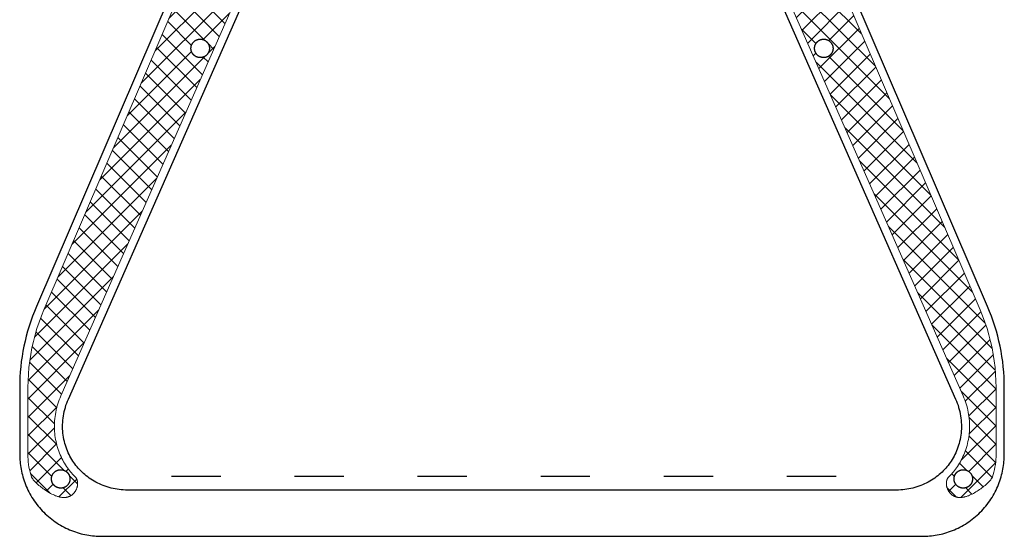
# Model space of a CAD drawing. Units: millimetres. Extents: x 0 to 53080, y 0 to 1470.
# Drawn here: x 17377 to 17617, y 340 to 466 of the extents above; entities that cross this region are included whole.
import ezdxf

# ---------------------------------------------------------------- set-up
doc = ezdxf.new("R2010")
doc.units = ezdxf.units.MM
doc.linetypes.add('Trennlage', pattern=[30, 12, -18])
doc.layers.add('01_PREFA-Dachprodukt', color=7, linetype='Continuous', lineweight=25, true_color=0xe1000f)
doc.layers.add('06_Dichtung', color=7, linetype='Continuous', lineweight=15, true_color=0x8296a0)

msp = doc.modelspace()

# ---------------------------------------------------------------- hatches: boundary and pattern name
at = {"layer": '06_Dichtung'}
h = msp.add_hatch(dxfattribs=at)
h.set_pattern_fill('ANSI37', color=256, style=0)
h.set_pattern_definition([(45, (-12414.9644, -697.4023), (-2.24506403, 2.24506403), []), (135, (-12414.9644, -697.4023), (-2.24506403, -2.24506403), [])])
h.paths.add_polyline_path([(17534.061, 574.676), (17533.71, 575.458), (17533.332, 576.226), (17532.927, 576.982), (17532.498, 577.723), (17532.043, 578.449), (17531.563, 579.159), (17531.06, 579.852), (17530.533, 580.527), (17529.983, 581.184), (17529.411, 581.822), (17528.817, 582.44), (17528.203, 583.037), (17527.568, 583.612), (17526.914, 584.166), (17526.242, 584.697), (17525.552, 585.204), (17524.844, 585.688), (17524.121, 586.147), (17523.382, 586.581), (17522.629, 586.989), (17521.863, 587.372), (17521.083, 587.728), (17520.292, 588.057), (17519.49, 588.358), (17518.679, 588.632), (17517.858, 588.878), (17517.029, 589.096), (17516.194, 589.285), (17515.352, 589.446), (17514.506, 589.578), (17513.655, 589.68), (17512.802, 589.753), (17511.946, 589.797), (17511.089, 589.812), (17483.089, 589.812), (17482.233, 589.797), (17481.377, 589.753), (17480.524, 589.68), (17479.673, 589.578), (17478.827, 589.446), (17477.985, 589.285), (17477.149, 589.096), (17476.321, 588.878), (17475.5, 588.632), (17474.689, 588.358), (17473.887, 588.057), (17473.096, 587.728), (17472.316, 587.372), (17471.55, 586.989), (17470.797, 586.581), (17470.058, 586.147), (17469.335, 585.688), (17468.627, 585.204), (17467.937, 584.697), (17467.265, 584.166), (17466.611, 583.612), (17465.976, 583.037), (17465.362, 582.44), (17464.768, 581.822), (17464.196, 581.184), (17463.646, 580.527), (17463.119, 579.852), (17462.616, 579.159), (17462.136, 578.449), (17461.681, 577.723), (17461.251, 576.982), (17460.847, 576.226), (17460.469, 575.458), (17460.118, 574.676), (17382.984, 395.046), (17382.369, 393.545), (17381.805, 392.024), (17381.293, 390.484), (17380.834, 388.928), (17380.427, 387.358), (17380.073, 385.775), (17379.773, 384.18), (17379.527, 382.577), (17379.336, 380.966), (17379.199, 379.349), (17379.117, 377.729), (17379.089, 376.107), (17379.089, 359.812), (17379.1, 359.189), (17379.133, 358.567), (17379.186, 357.946), (17379.262, 357.327), (17379.358, 356.712), (17379.476, 356.1), (17379.615, 355.492), (17379.775, 354.89), (17379.956, 354.294), (17379.974, 354.257), (17379.993, 354.219), (17380.014, 354.18), (17380.036, 354.141), (17380.083, 354.06), (17380.135, 353.978), (17380.193, 353.893), (17380.255, 353.806), (17380.321, 353.717), (17380.392, 353.626), (17380.468, 353.533), (17380.547, 353.439), (17380.719, 353.246), (17380.906, 353.049), (17381.108, 352.847), (17381.323, 352.642), (17381.551, 352.435), (17381.791, 352.227), (17382.042, 352.018), (17382.302, 351.81), (17382.572, 351.604), (17382.849, 351.401), (17383.134, 351.201), (17383.425, 351.005), (17383.721, 350.816), (17384.324, 350.456), (17384.63, 350.289), (17384.937, 350.13), (17385.244, 349.982), (17385.551, 349.846), (17385.856, 349.721), (17386.008, 349.664), (17386.159, 349.61), (17386.309, 349.559), (17386.459, 349.513), (17386.607, 349.47), (17386.754, 349.43), (17386.9, 349.395), (17387.044, 349.364), (17387.187, 349.337), (17387.328, 349.315), (17387.467, 349.297), (17387.604, 349.284), (17387.74, 349.275), (17387.807, 349.273), (17387.873, 349.272), (17387.939, 349.272), (17388.004, 349.273), (17388.068, 349.275), (17388.132, 349.279), (17388.196, 349.284), (17388.259, 349.29), (17388.321, 349.297), (17388.383, 349.305), (17388.444, 349.314), (17388.504, 349.325), (17388.564, 349.336), (17388.624, 349.349), (17388.682, 349.363), (17388.741, 349.378), (17388.798, 349.393), (17388.855, 349.41), (17388.911, 349.428), (17388.967, 349.447), (17389.022, 349.467), (17389.077, 349.487), (17389.13, 349.509), (17389.184, 349.532), (17389.236, 349.555), (17389.288, 349.58), (17389.34, 349.605), (17389.39, 349.631), (17389.44, 349.658), (17389.49, 349.686), (17389.539, 349.715), (17389.587, 349.744), (17389.634, 349.775), (17389.681, 349.806), (17389.728, 349.838), (17389.773, 349.87), (17389.862, 349.938), (17389.949, 350.008), (17390.033, 350.081), (17390.114, 350.156), (17390.192, 350.234), (17390.268, 350.314), (17390.341, 350.397), (17390.411, 350.482), (17390.479, 350.568), (17390.543, 350.657), (17390.605, 350.747), (17390.664, 350.839), (17390.72, 350.932), (17390.773, 351.027), (17390.823, 351.123), (17390.871, 351.221), (17390.915, 351.319), (17390.956, 351.418), (17390.995, 351.518), (17391.03, 351.619), (17391.062, 351.72), (17391.091, 351.822), (17391.117, 351.924), (17391.14, 352.026), (17391.16, 352.128), (17391.177, 352.231), (17391.191, 352.333), (17391.201, 352.435), (17391.208, 352.536), (17391.212, 352.637), (17391.212, 352.737), (17391.21, 352.837), (17391.204, 352.936), (17391.195, 353.033), (17391.189, 353.082), (17391.182, 353.13), (17391.174, 353.178), (17391.166, 353.225), (17391.157, 353.272), (17391.147, 353.319), (17391.136, 353.366), (17391.124, 353.412), (17391.111, 353.458), (17391.098, 353.503), (17391.083, 353.548), (17391.068, 353.592), (17391.052, 353.636), (17391.035, 353.68), (17391.017, 353.723), (17390.998, 353.765), (17390.978, 353.807), (17390.958, 353.849), (17390.937, 353.89), (17390.914, 353.93), (17390.891, 353.97), (17390.867, 354.009), (17390.842, 354.048), (17390.816, 354.086), (17390.794, 354.116), (17389.979, 354.965), (17389.208, 355.886), (17388.484, 356.886), (17387.788, 358.014), (17387.262, 359.039), (17386.878, 359.897), (17386.535, 360.793), (17386.239, 361.717), (17385.992, 362.669), (17385.795, 363.648), (17385.653, 364.652), (17385.568, 365.668), (17385.541, 366.698), (17385.573, 367.734), (17385.666, 368.773), (17385.819, 369.81), (17386.031, 370.839), (17386.302, 371.855), (17386.629, 372.853), (17386.98, 373.75), (17448.444, 513.289), (17453.646, 524.654), (17458.778, 534.977), (17461.302, 539.717), (17463.79, 544.159), (17466.236, 548.291), (17468.455, 551.825), (17470.608, 555.045), (17472.715, 557.986), (17474.434, 560.221), (17475.449, 561.466), (17476.431, 562.615), (17477.443, 563.738), (17478.4, 564.744), (17479.388, 565.718), (17480.478, 566.722), (17481.541, 567.612), (17482.685, 568.47), (17483.623, 569.092), (17484.519, 569.616), (17485.412, 570.064), (17486.457, 570.499), (17487.648, 570.85), (17488.737, 571.026), (17489.403, 571.057), (17505.129, 571.057), (17506.159, 570.921), (17507.124, 570.688), (17508.069, 570.363), (17509.129, 569.899), (17510.139, 569.342), (17510.967, 568.826), (17511.803, 568.245), (17512.807, 567.476), (17513.902, 566.546), (17515.011, 565.516), (17516.154, 564.367), (17517.171, 563.266), (17517.907, 562.434), (17518.675, 561.535), (17519.425, 560.622), (17520.971, 558.646), (17522.544, 556.508), (17524.629, 553.49), (17526.757, 550.206), (17528.924, 546.663), (17531.127, 542.868), (17533.965, 537.706), (17536.845, 532.167), (17539.76, 526.269), (17545.735, 513.289), (17607.312, 373.493), (17607.72, 372.357), (17608.02, 371.349), (17608.262, 370.325), (17608.444, 369.293), (17608.567, 368.253), (17608.629, 367.216), (17608.632, 366.181), (17608.576, 365.158), (17608.462, 364.148), (17608.293, 363.159), (17608.07, 362.19), (17607.798, 361.252), (17607.477, 360.34), (17607.114, 359.465), (17606.612, 358.418), (17605.929, 357.243), (17605.213, 356.205), (17604.464, 355.266), (17603.315, 354.014), (17603.312, 354.009), (17603.288, 353.97), (17603.265, 353.93), (17603.242, 353.89), (17603.221, 353.849), (17603.2, 353.807), (17603.181, 353.765), (17603.162, 353.723), (17603.144, 353.68), (17603.127, 353.636), (17603.111, 353.592), (17603.096, 353.548), (17603.081, 353.503), (17603.068, 353.458), (17603.055, 353.412), (17603.043, 353.366), (17603.032, 353.319), (17603.022, 353.273), (17603.013, 353.225), (17603.005, 353.178), (17602.997, 353.13), (17602.99, 353.082), (17602.984, 353.033), (17602.975, 352.936), (17602.969, 352.837), (17602.966, 352.737), (17602.967, 352.637), (17602.971, 352.536), (17602.978, 352.435), (17602.988, 352.333), (17603.002, 352.231), (17603.019, 352.128), (17603.038, 352.026), (17603.061, 351.924), (17603.088, 351.822), (17603.117, 351.72), (17603.149, 351.619), (17603.184, 351.518), (17603.223, 351.418), (17603.264, 351.319), (17603.308, 351.221), (17603.356, 351.123), (17603.406, 351.027), (17603.459, 350.932), (17603.515, 350.839), (17603.574, 350.747), (17603.636, 350.657), (17603.7, 350.568), (17603.768, 350.482), (17603.838, 350.397), (17603.911, 350.314), (17603.987, 350.234), (17604.065, 350.156), (17604.146, 350.081), (17604.23, 350.008), (17604.317, 349.938), (17604.406, 349.87), (17604.451, 349.838), (17604.498, 349.806), (17604.544, 349.775), (17604.592, 349.744), (17604.64, 349.715), (17604.689, 349.686), (17604.738, 349.658), (17604.789, 349.631), (17604.839, 349.605), (17604.891, 349.58), (17604.943, 349.555), (17604.995, 349.532), (17605.048, 349.509), (17605.102, 349.487), (17605.157, 349.467), (17605.212, 349.447), (17605.268, 349.428), (17605.324, 349.41), (17605.381, 349.393), (17605.438, 349.378), (17605.497, 349.363), (17605.555, 349.349), (17605.615, 349.336), (17605.675, 349.325), (17605.735, 349.314), (17605.796, 349.305), (17605.858, 349.297), (17605.92, 349.29), (17605.983, 349.284), (17606.047, 349.279), (17606.111, 349.275), (17606.175, 349.273), (17606.24, 349.272), (17606.306, 349.272), (17606.372, 349.273), (17606.439, 349.275), (17606.575, 349.284), (17606.712, 349.297), (17606.851, 349.315), (17606.992, 349.337), (17607.135, 349.364), (17607.279, 349.395), (17607.425, 349.43), (17607.572, 349.47), (17607.72, 349.513), (17607.869, 349.559), (17608.02, 349.61), (17608.171, 349.664), (17608.323, 349.721), (17608.628, 349.846), (17608.935, 349.982), (17609.242, 350.13), (17609.549, 350.289), (17609.855, 350.456), (17610.158, 350.632), (17610.458, 350.816), (17610.754, 351.005), (17611.045, 351.201), (17611.329, 351.401), (17611.607, 351.604), (17611.877, 351.81), (17612.137, 352.018), (17612.388, 352.227), (17612.628, 352.435), (17612.856, 352.642), (17613.071, 352.847), (17613.273, 353.049), (17613.46, 353.246), (17613.632, 353.439), (17613.711, 353.533), (17613.787, 353.626), (17613.858, 353.717), (17613.924, 353.806), (17613.986, 353.893), (17614.043, 353.978), (17614.096, 354.06), (17614.143, 354.141), (17614.165, 354.18), (17614.186, 354.219), (17614.205, 354.257), (17614.223, 354.294), (17614.403, 354.89), (17614.563, 355.492), (17614.703, 356.1), (17614.82, 356.712), (17614.917, 357.327), (17614.992, 357.946), (17615.046, 358.567), (17615.079, 359.189), (17615.089, 359.812), (17615.089, 376.107), (17615.062, 377.729), (17614.98, 379.349), (17614.843, 380.966), (17614.651, 382.577), (17614.406, 384.18), (17614.106, 385.775), (17613.752, 387.358), (17613.345, 388.928), (17612.886, 390.484), (17612.374, 392.024), (17611.81, 393.545), (17611.195, 395.046)])
h.paths.add_polyline_path([(17575.076, 459.978), (17575.376, 459.057), (17575.28, 458.114), (17574.815, 457.294), (17574.051, 456.721), (17573.117, 456.513), (17572.18, 456.698), (17571.403, 457.25), (17570.916, 458.061), (17570.798, 459.003), (17571.075, 459.928), (17571.708, 460.649), (17572.575, 461.056), (17573.55, 461.067), (17574.423, 460.683)], flags=16)
h.paths.add_polyline_path([(17532.117, 554.513), (17531.18, 554.698), (17530.403, 555.25), (17529.916, 556.061), (17529.798, 557.003), (17530.075, 557.928), (17530.708, 558.649), (17531.575, 559.056), (17532.55, 559.067), (17533.423, 558.683), (17534.076, 557.978), (17534.376, 557.057), (17534.28, 556.114), (17533.815, 555.294), (17533.051, 554.721)], flags=16)
h.paths.add_polyline_path([(17497.55, 575.557), (17496.575, 575.568), (17495.708, 575.975), (17495.075, 576.696), (17494.798, 577.621), (17494.916, 578.563), (17495.403, 579.374), (17496.18, 579.926), (17497.117, 580.111), (17498.051, 579.903), (17498.815, 579.33), (17499.28, 578.51), (17499.376, 577.567), (17499.076, 576.646), (17498.423, 575.941)], flags=16)
h.paths.add_polyline_path([(17463.256, 554.826), (17462.335, 554.526), (17461.392, 554.622), (17460.571, 555.086), (17459.998, 555.851), (17459.791, 556.785), (17459.976, 557.721), (17460.528, 558.499), (17461.339, 558.986), (17462.28, 559.103), (17463.205, 558.827), (17463.926, 558.193), (17464.334, 557.326), (17464.345, 556.351), (17463.961, 555.478)], flags=16)
h.paths.add_polyline_path([(17607.335, 356.099), (17608.256, 355.798), (17608.961, 355.146), (17609.345, 354.273), (17609.334, 353.298), (17608.926, 352.431), (17608.205, 351.798), (17607.28, 351.521), (17606.339, 351.639), (17605.528, 352.126), (17604.976, 352.903), (17604.791, 353.839), (17604.998, 354.773), (17605.571, 355.538), (17606.392, 356.003)], flags=16)
h.paths.add_polyline_path([(17423.076, 459.978), (17423.376, 459.057), (17423.28, 458.114), (17422.815, 457.294), (17422.051, 456.721), (17421.117, 456.513), (17420.18, 456.698), (17419.403, 457.25), (17418.916, 458.061), (17418.798, 459.003), (17419.075, 459.928), (17419.708, 460.649), (17420.575, 461.056), (17421.55, 461.067), (17422.423, 460.683)], flags=16)
h.paths.add_polyline_path([(17389.076, 354.978), (17389.376, 354.057), (17389.28, 353.114), (17388.815, 352.294), (17388.051, 351.721), (17387.117, 351.513), (17386.18, 351.698), (17385.403, 352.25), (17384.916, 353.061), (17384.798, 354.003), (17385.075, 354.928), (17385.708, 355.649), (17386.575, 356.056), (17387.55, 356.067), (17388.423, 355.683)], flags=16)

# ---------------------------------------------------------------- linework, layer by layer
at = {"layer": '01_PREFA-Dachprodukt', "linetype": 'Trennlage'}
msp.add_line((17414.089, 354.456), (17580.089, 354.456), dxfattribs=at)
at = {"layer": '01_PREFA-Dachprodukt'}
for points in [[(17458.28, 575.465), (17381.146, 395.835), (17380.663, 394.671), (17380.209, 393.492), (17379.784, 392.3), (17379.389, 391.096), (17379.024, 389.88), (17378.689, 388.654), (17378.386, 387.42), (17378.114, 386.178), (17377.874, 384.929), (17377.665, 383.675), (17377.489, 382.416), (17377.345, 381.155), (17377.233, 379.893), (17377.153, 378.629), (17377.105, 377.367), (17377.089, 376.107), (17377.089, 359.812), (17377.094, 359.368), (17377.109, 358.92), (17377.135, 358.469), (17377.17, 358.015), (17377.217, 357.558), (17377.274, 357.098), (17377.343, 356.636), (17377.423, 356.173), (17377.515, 355.708), (17377.619, 355.242), (17377.734, 354.776), (17377.861, 354.309), (17378.001, 353.843), (17378.153, 353.377), (17378.317, 352.913), (17378.494, 352.45), (17378.683, 351.99), (17378.884, 351.532), (17379.098, 351.077), (17379.324, 350.626), (17379.562, 350.179), (17379.813, 349.737), (17380.075, 349.3), (17380.35, 348.868), (17380.636, 348.442), (17380.933, 348.023), (17381.242, 347.611), (17381.562, 347.206), (17381.893, 346.809), (17382.235, 346.421), (17382.586, 346.041), (17382.947, 345.67), (17383.318, 345.309), (17383.698, 344.957), (17384.087, 344.616), (17384.483, 344.285), (17384.888, 343.965), (17385.3, 343.656), (17385.72, 343.358), (17386.145, 343.072), (17386.577, 342.798), (17387.014, 342.535), (17387.457, 342.285), (17387.904, 342.046), (17388.355, 341.82), (17388.809, 341.607), (17389.267, 341.405), (17389.728, 341.216), (17390.19, 341.04), (17390.654, 340.876), (17391.12, 340.724), (17391.586, 340.584), (17392.053, 340.457), (17392.519, 340.341), (17392.985, 340.238), (17393.45, 340.146), (17393.914, 340.066), (17394.376, 339.997), (17394.835, 339.94), (17395.292, 339.893), (17395.747, 339.857), (17396.198, 339.832), (17396.646, 339.817), (17397.089, 339.812), (17597.089, 339.812), (17597.533, 339.817), (17597.981, 339.832), (17598.432, 339.857), (17598.887, 339.893), (17599.344, 339.94), (17599.803, 339.997), (17600.265, 340.066), (17600.729, 340.146), (17601.194, 340.238), (17601.66, 340.341), (17602.126, 340.457), (17602.593, 340.584), (17603.059, 340.724), (17603.524, 340.876), (17603.989, 341.04), (17604.451, 341.216), (17604.912, 341.405), (17605.37, 341.607), (17605.824, 341.82), (17606.275, 342.046), (17606.722, 342.285), (17607.165, 342.535), (17607.602, 342.798), (17608.034, 343.072), (17608.459, 343.358), (17608.878, 343.656), (17609.291, 343.965), (17609.695, 344.285), (17610.092, 344.616), (17610.481, 344.957), (17610.861, 345.309), (17611.232, 345.67), (17611.593, 346.041), (17611.944, 346.421), (17612.286, 346.809), (17612.617, 347.206), (17612.937, 347.611), (17613.246, 348.023), (17613.543, 348.442), (17613.829, 348.868), (17614.104, 349.3), (17614.366, 349.737), (17614.617, 350.179), (17614.855, 350.626), (17615.081, 351.077), (17615.295, 351.532), (17615.496, 351.99), (17615.685, 352.45), (17615.862, 352.913), (17616.026, 353.377), (17616.178, 353.843), (17616.317, 354.309), (17616.445, 354.776), (17616.56, 355.242), (17616.664, 355.708), (17616.756, 356.173), (17616.836, 356.636), (17616.904, 357.098), (17616.962, 357.558), (17617.009, 358.015), (17617.044, 358.469), (17617.07, 358.92), (17617.085, 359.368), (17617.089, 359.812), (17617.089, 376.107), (17617.074, 377.367), (17617.026, 378.629), (17616.946, 379.893), (17616.834, 381.155), (17616.69, 382.416), (17616.513, 383.675), (17616.305, 384.929), (17616.065, 386.178), (17615.793, 387.42), (17615.489, 388.654), (17615.155, 389.88), (17614.79, 391.096), (17614.395, 392.3), (17613.97, 393.492), (17613.515, 394.671), (17613.033, 395.835), (17535.899, 575.465)], [(17543.905, 512.483), (17605.227, 373.264), (17605.435, 372.772), (17605.627, 372.272), (17605.803, 371.766), (17605.963, 371.255), (17606.107, 370.739), (17606.233, 370.218), (17606.342, 369.695), (17606.434, 369.168), (17606.509, 368.641), (17606.566, 368.113), (17606.605, 367.584), (17606.627, 367.057), (17606.632, 366.532), (17606.62, 366.009), (17606.59, 365.489), (17606.544, 364.974), (17606.481, 364.464), (17606.402, 363.959), (17606.308, 363.461), (17606.198, 362.969), (17606.073, 362.485), (17605.934, 362.01), (17605.781, 361.543), (17605.615, 361.085), (17605.437, 360.636), (17605.246, 360.198), (17605.044, 359.77), (17604.831, 359.353), (17604.607, 358.947), (17604.374, 358.552), (17604.132, 358.168), (17603.882, 357.796), (17603.636, 357.452), (17603.378, 357.111), (17603.107, 356.774), (17602.824, 356.442), (17602.529, 356.114), (17602.222, 355.792), (17601.902, 355.477), (17601.57, 355.168), (17601.227, 354.866), (17600.871, 354.572), (17600.503, 354.287), (17600.125, 354.011), (17599.735, 353.744), (17599.334, 353.487), (17598.923, 353.242), (17598.502, 353.007), (17598.071, 352.784), (17597.63, 352.573), (17597.182, 352.375), (17596.725, 352.19), (17596.26, 352.019), (17595.788, 351.861), (17595.31, 351.718), (17594.826, 351.589), (17594.337, 351.474), (17593.844, 351.375), (17593.347, 351.291), (17592.847, 351.222), (17592.344, 351.168), (17591.84, 351.13), (17591.335, 351.107), (17590.83, 351.099), (17403.349, 351.099), (17402.844, 351.107), (17402.339, 351.13), (17401.835, 351.168), (17401.332, 351.222), (17400.832, 351.291), (17400.335, 351.375), (17399.841, 351.474), (17399.353, 351.589), (17398.869, 351.718), (17398.391, 351.861), (17397.919, 352.019), (17397.454, 352.19), (17396.997, 352.375), (17396.548, 352.573), (17396.108, 352.784), (17395.677, 353.007), (17395.256, 353.242), (17394.845, 353.487), (17394.444, 353.744), (17394.054, 354.011), (17393.675, 354.287), (17393.308, 354.572), (17392.952, 354.866), (17392.609, 355.168), (17392.277, 355.477), (17391.957, 355.792), (17391.65, 356.114), (17391.355, 356.442), (17391.072, 356.774), (17390.801, 357.111), (17390.543, 357.452), (17390.297, 357.796), (17390.047, 358.168), (17389.805, 358.552), (17389.572, 358.947), (17389.348, 359.353), (17389.135, 359.77), (17388.933, 360.198), (17388.742, 360.636), (17388.563, 361.085), (17388.397, 361.543), (17388.245, 362.01), (17388.106, 362.485), (17387.981, 362.969), (17387.871, 363.461), (17387.777, 363.959), (17387.698, 364.464), (17387.635, 364.974), (17387.589, 365.489), (17387.559, 366.009), (17387.547, 366.532), (17387.551, 367.057), (17387.574, 367.584), (17387.613, 368.113), (17387.67, 368.641), (17387.745, 369.168), (17387.837, 369.695), (17387.946, 370.218), (17388.072, 370.739), (17388.216, 371.255), (17388.376, 371.766), (17388.552, 372.272), (17388.744, 372.772), (17388.951, 373.264), (17450.274, 512.483)], [(17418.839, 458.812), (17418.84, 458.862), (17418.842, 458.912), (17418.845, 458.963), (17418.849, 459.014), (17418.854, 459.066), (17418.86, 459.117), (17418.868, 459.169), (17418.877, 459.222), (17418.887, 459.274), (17418.899, 459.326), (17418.912, 459.379), (17418.926, 459.431), (17418.942, 459.484), (17418.959, 459.536), (17418.978, 459.588), (17418.997, 459.64), (17419.019, 459.692), (17419.041, 459.744), (17419.065, 459.795), (17419.091, 459.846), (17419.118, 459.896), (17419.146, 459.946), (17419.175, 459.995), (17419.206, 460.043), (17419.238, 460.091), (17419.272, 460.138), (17419.307, 460.185), (17419.343, 460.23), (17419.38, 460.275), (17419.418, 460.319), (17419.458, 460.361), (17419.498, 460.403), (17419.54, 460.444), (17419.583, 460.483), (17419.627, 460.522), (17419.671, 460.559), (17419.717, 460.595), (17419.763, 460.63), (17419.81, 460.663), (17419.858, 460.695), (17419.907, 460.726), (17419.956, 460.756), (17420.006, 460.784), (17420.056, 460.811), (17420.107, 460.836), (17420.158, 460.86), (17420.209, 460.883), (17420.261, 460.904), (17420.313, 460.924), (17420.366, 460.942), (17420.418, 460.96), (17420.47, 460.975), (17420.523, 460.99), (17420.575, 461.003), (17420.628, 461.014), (17420.68, 461.025), (17420.732, 461.034), (17420.784, 461.041), (17420.836, 461.048), (17420.887, 461.053), (17420.938, 461.057), (17420.989, 461.06), (17421.04, 461.062), (17421.089, 461.062), (17421.139, 461.062), (17421.19, 461.06), (17421.241, 461.057), (17421.292, 461.053), (17421.343, 461.048), (17421.395, 461.041), (17421.447, 461.034), (17421.499, 461.025), (17421.551, 461.014), (17421.604, 461.003), (17421.656, 460.99), (17421.709, 460.975), (17421.761, 460.96), (17421.813, 460.942), (17421.866, 460.924), (17421.918, 460.904), (17421.969, 460.883), (17422.021, 460.86), (17422.072, 460.836), (17422.123, 460.811), (17422.173, 460.784), (17422.223, 460.756), (17422.272, 460.726), (17422.321, 460.695), (17422.369, 460.663), (17422.416, 460.63), (17422.462, 460.595), (17422.508, 460.559), (17422.552, 460.522), (17422.596, 460.483), (17422.639, 460.444), (17422.68, 460.403), (17422.721, 460.361), (17422.761, 460.319), (17422.799, 460.275), (17422.836, 460.23), (17422.872, 460.185), (17422.907, 460.138), (17422.941, 460.091), (17422.973, 460.043), (17423.004, 459.995), (17423.033, 459.946), (17423.061, 459.896), (17423.088, 459.846), (17423.114, 459.795), (17423.138, 459.744), (17423.16, 459.692), (17423.181, 459.64), (17423.201, 459.588), (17423.22, 459.536), (17423.237, 459.484), (17423.253, 459.431), (17423.267, 459.379), (17423.28, 459.326), (17423.292, 459.274), (17423.302, 459.222), (17423.311, 459.169), (17423.319, 459.117), (17423.325, 459.066), (17423.33, 459.014), (17423.334, 458.963), (17423.337, 458.912), (17423.339, 458.862), (17423.339, 458.812)], [(17570.839, 458.812), (17570.84, 458.862), (17570.842, 458.912), (17570.845, 458.963), (17570.849, 459.014), (17570.854, 459.066), (17570.86, 459.117), (17570.868, 459.169), (17570.877, 459.222), (17570.887, 459.274), (17570.899, 459.326), (17570.912, 459.379), (17570.926, 459.431), (17570.942, 459.484), (17570.959, 459.536), (17570.978, 459.588), (17570.997, 459.64), (17571.019, 459.692), (17571.041, 459.744), (17571.065, 459.795), (17571.091, 459.846), (17571.118, 459.896), (17571.146, 459.946), (17571.175, 459.995), (17571.206, 460.043), (17571.238, 460.091), (17571.272, 460.138), (17571.307, 460.185), (17571.343, 460.23), (17571.38, 460.275), (17571.418, 460.319), (17571.458, 460.361), (17571.498, 460.403), (17571.54, 460.444), (17571.583, 460.483), (17571.627, 460.522), (17571.671, 460.559), (17571.717, 460.595), (17571.763, 460.63), (17571.81, 460.663), (17571.858, 460.695), (17571.907, 460.726), (17571.956, 460.756), (17572.006, 460.784), (17572.056, 460.811), (17572.107, 460.836), (17572.158, 460.86), (17572.209, 460.883), (17572.261, 460.904), (17572.313, 460.924), (17572.366, 460.942), (17572.418, 460.96), (17572.47, 460.975), (17572.523, 460.99), (17572.575, 461.003), (17572.628, 461.014), (17572.68, 461.025), (17572.732, 461.034), (17572.784, 461.041), (17572.836, 461.048), (17572.887, 461.053), (17572.938, 461.057), (17572.989, 461.06), (17573.04, 461.062), (17573.089, 461.062), (17573.139, 461.062), (17573.19, 461.06), (17573.241, 461.057), (17573.292, 461.053), (17573.343, 461.048), (17573.395, 461.041), (17573.447, 461.034), (17573.499, 461.025), (17573.551, 461.014), (17573.604, 461.003), (17573.656, 460.99), (17573.709, 460.975), (17573.761, 460.96), (17573.813, 460.942), (17573.866, 460.924), (17573.918, 460.904), (17573.969, 460.883), (17574.021, 460.86), (17574.072, 460.836), (17574.123, 460.811), (17574.173, 460.784), (17574.223, 460.756), (17574.272, 460.726), (17574.321, 460.695), (17574.369, 460.663), (17574.416, 460.63), (17574.462, 460.595), (17574.508, 460.559), (17574.552, 460.522), (17574.596, 460.483), (17574.639, 460.444), (17574.68, 460.403), (17574.721, 460.361), (17574.761, 460.319), (17574.799, 460.275), (17574.836, 460.23), (17574.872, 460.185), (17574.907, 460.138), (17574.941, 460.091), (17574.973, 460.043), (17575.004, 459.995), (17575.033, 459.946), (17575.061, 459.896), (17575.088, 459.846), (17575.114, 459.795), (17575.138, 459.744), (17575.16, 459.692), (17575.181, 459.64), (17575.201, 459.588), (17575.22, 459.536), (17575.237, 459.484), (17575.253, 459.431), (17575.267, 459.379), (17575.28, 459.326), (17575.292, 459.274), (17575.302, 459.222), (17575.311, 459.169), (17575.319, 459.117), (17575.325, 459.066), (17575.33, 459.014), (17575.334, 458.963), (17575.337, 458.912), (17575.339, 458.862), (17575.339, 458.812)], [(17423.339, 458.812), (17423.339, 458.762), (17423.337, 458.712), (17423.334, 458.661), (17423.33, 458.61), (17423.325, 458.558), (17423.319, 458.507), (17423.311, 458.455), (17423.302, 458.403), (17423.292, 458.35), (17423.28, 458.298), (17423.267, 458.245), (17423.253, 458.193), (17423.237, 458.141), (17423.22, 458.088), (17423.201, 458.036), (17423.181, 457.984), (17423.16, 457.932), (17423.138, 457.881), (17423.114, 457.829), (17423.088, 457.779), (17423.061, 457.728), (17423.033, 457.679), (17423.004, 457.629), (17422.973, 457.581), (17422.941, 457.533), (17422.907, 457.486), (17422.872, 457.439), (17422.836, 457.394), (17422.799, 457.349), (17422.761, 457.306), (17422.721, 457.263), (17422.68, 457.221), (17422.639, 457.18), (17422.596, 457.141), (17422.552, 457.103), (17422.508, 457.065), (17422.462, 457.029), (17422.416, 456.995), (17422.369, 456.961), (17422.321, 456.929), (17422.272, 456.898), (17422.223, 456.868), (17422.173, 456.84), (17422.123, 456.813), (17422.072, 456.788), (17422.021, 456.764), (17421.969, 456.741), (17421.918, 456.72), (17421.866, 456.7), (17421.813, 456.682), (17421.761, 456.665), (17421.709, 456.649), (17421.656, 456.635), (17421.604, 456.622), (17421.551, 456.61), (17421.499, 456.6), (17421.447, 456.591), (17421.395, 456.583), (17421.343, 456.576), (17421.292, 456.571), (17421.241, 456.567), (17421.19, 456.564), (17421.139, 456.563), (17421.089, 456.562), (17421.04, 456.563), (17420.989, 456.564), (17420.938, 456.567), (17420.887, 456.571), (17420.836, 456.576), (17420.784, 456.583), (17420.732, 456.591), (17420.68, 456.6), (17420.628, 456.61), (17420.575, 456.622), (17420.523, 456.635), (17420.47, 456.649), (17420.418, 456.665), (17420.366, 456.682), (17420.313, 456.7), (17420.261, 456.72), (17420.209, 456.741), (17420.158, 456.764), (17420.107, 456.788), (17420.056, 456.813), (17420.006, 456.84), (17419.956, 456.868), (17419.907, 456.898), (17419.858, 456.929), (17419.81, 456.961), (17419.763, 456.995), (17419.717, 457.029), (17419.671, 457.065), (17419.627, 457.103), (17419.583, 457.141), (17419.54, 457.18), (17419.498, 457.221), (17419.458, 457.263), (17419.418, 457.306), (17419.38, 457.349), (17419.343, 457.394), (17419.307, 457.439), (17419.272, 457.486), (17419.238, 457.533), (17419.206, 457.581), (17419.175, 457.629), (17419.146, 457.679), (17419.118, 457.728), (17419.091, 457.779), (17419.065, 457.829), (17419.041, 457.881), (17419.019, 457.932), (17418.997, 457.984), (17418.978, 458.036), (17418.959, 458.088), (17418.942, 458.141), (17418.926, 458.193), (17418.912, 458.245), (17418.899, 458.298), (17418.887, 458.35), (17418.877, 458.403), (17418.868, 458.455), (17418.86, 458.507), (17418.854, 458.558), (17418.849, 458.61), (17418.845, 458.661), (17418.842, 458.712), (17418.84, 458.762), (17418.839, 458.812)], [(17575.339, 458.812), (17575.339, 458.762), (17575.337, 458.712), (17575.334, 458.661), (17575.33, 458.61), (17575.325, 458.558), (17575.319, 458.507), (17575.311, 458.455), (17575.302, 458.403), (17575.292, 458.35), (17575.28, 458.298), (17575.267, 458.245), (17575.253, 458.193), (17575.237, 458.141), (17575.22, 458.088), (17575.201, 458.036), (17575.181, 457.984), (17575.16, 457.932), (17575.138, 457.881), (17575.114, 457.829), (17575.088, 457.779), (17575.061, 457.728), (17575.033, 457.679), (17575.004, 457.629), (17574.973, 457.581), (17574.941, 457.533), (17574.907, 457.486), (17574.872, 457.439), (17574.836, 457.394), (17574.799, 457.349), (17574.761, 457.306), (17574.721, 457.263), (17574.68, 457.221), (17574.639, 457.18), (17574.596, 457.141), (17574.552, 457.103), (17574.508, 457.065), (17574.462, 457.029), (17574.416, 456.995), (17574.369, 456.961), (17574.321, 456.929), (17574.272, 456.898), (17574.223, 456.868), (17574.173, 456.84), (17574.123, 456.813), (17574.072, 456.788), (17574.021, 456.764), (17573.969, 456.741), (17573.918, 456.72), (17573.866, 456.7), (17573.813, 456.682), (17573.761, 456.665), (17573.709, 456.649), (17573.656, 456.635), (17573.604, 456.622), (17573.551, 456.61), (17573.499, 456.6), (17573.447, 456.591), (17573.395, 456.583), (17573.343, 456.576), (17573.292, 456.571), (17573.241, 456.567), (17573.19, 456.564), (17573.139, 456.563), (17573.089, 456.562), (17573.04, 456.563), (17572.989, 456.564), (17572.938, 456.567), (17572.887, 456.571), (17572.836, 456.576), (17572.784, 456.583), (17572.732, 456.591), (17572.68, 456.6), (17572.628, 456.61), (17572.575, 456.622), (17572.523, 456.635), (17572.47, 456.649), (17572.418, 456.665), (17572.366, 456.682), (17572.313, 456.7), (17572.261, 456.72), (17572.209, 456.741), (17572.158, 456.764), (17572.107, 456.788), (17572.056, 456.813), (17572.006, 456.84), (17571.956, 456.868), (17571.907, 456.898), (17571.858, 456.929), (17571.81, 456.961), (17571.763, 456.995), (17571.717, 457.029), (17571.671, 457.065), (17571.627, 457.103), (17571.583, 457.141), (17571.54, 457.18), (17571.498, 457.221), (17571.458, 457.263), (17571.418, 457.306), (17571.38, 457.349), (17571.343, 457.394), (17571.307, 457.439), (17571.272, 457.486), (17571.238, 457.533), (17571.206, 457.581), (17571.175, 457.629), (17571.146, 457.679), (17571.118, 457.728), (17571.091, 457.779), (17571.065, 457.829), (17571.041, 457.881), (17571.019, 457.932), (17570.997, 457.984), (17570.978, 458.036), (17570.959, 458.088), (17570.942, 458.141), (17570.926, 458.193), (17570.912, 458.245), (17570.899, 458.298), (17570.887, 458.35), (17570.877, 458.403), (17570.868, 458.455), (17570.86, 458.507), (17570.854, 458.558), (17570.849, 458.61), (17570.845, 458.661), (17570.842, 458.712), (17570.84, 458.762), (17570.839, 458.812)], [(17384.839, 353.812), (17384.84, 353.862), (17384.842, 353.912), (17384.845, 353.963), (17384.849, 354.014), (17384.854, 354.066), (17384.86, 354.117), (17384.868, 354.169), (17384.877, 354.222), (17384.887, 354.274), (17384.899, 354.326), (17384.912, 354.379), (17384.926, 354.431), (17384.942, 354.484), (17384.959, 354.536), (17384.978, 354.588), (17384.997, 354.64), (17385.019, 354.692), (17385.041, 354.744), (17385.065, 354.795), (17385.091, 354.846), (17385.118, 354.896), (17385.146, 354.946), (17385.175, 354.995), (17385.206, 355.043), (17385.238, 355.091), (17385.272, 355.138), (17385.307, 355.185), (17385.343, 355.23), (17385.38, 355.275), (17385.418, 355.319), (17385.458, 355.361), (17385.498, 355.403), (17385.54, 355.444), (17385.583, 355.483), (17385.627, 355.522), (17385.671, 355.559), (17385.717, 355.595), (17385.763, 355.63), (17385.81, 355.663), (17385.858, 355.695), (17385.907, 355.726), (17385.956, 355.756), (17386.006, 355.784), (17386.056, 355.811), (17386.107, 355.836), (17386.158, 355.86), (17386.209, 355.883), (17386.261, 355.904), (17386.313, 355.924), (17386.366, 355.942), (17386.418, 355.96), (17386.47, 355.975), (17386.523, 355.99), (17386.575, 356.003), (17386.628, 356.014), (17386.68, 356.025), (17386.732, 356.034), (17386.784, 356.041), (17386.836, 356.048), (17386.887, 356.053), (17386.938, 356.057), (17386.989, 356.06), (17387.04, 356.062), (17387.089, 356.062), (17387.139, 356.062), (17387.19, 356.06), (17387.241, 356.057), (17387.292, 356.053), (17387.343, 356.048), (17387.395, 356.041), (17387.447, 356.034), (17387.499, 356.025), (17387.551, 356.014), (17387.604, 356.003), (17387.656, 355.99), (17387.709, 355.975), (17387.761, 355.96), (17387.813, 355.942), (17387.866, 355.924), (17387.918, 355.904), (17387.969, 355.883), (17388.021, 355.86), (17388.072, 355.836), (17388.123, 355.811), (17388.173, 355.784), (17388.223, 355.756), (17388.272, 355.726), (17388.321, 355.695), (17388.369, 355.663), (17388.416, 355.63), (17388.462, 355.595), (17388.508, 355.559), (17388.552, 355.522), (17388.596, 355.483), (17388.639, 355.444), (17388.68, 355.403), (17388.721, 355.361), (17388.761, 355.319), (17388.799, 355.275), (17388.836, 355.23), (17388.872, 355.185), (17388.907, 355.138), (17388.941, 355.091), (17388.973, 355.043), (17389.004, 354.995), (17389.033, 354.946), (17389.061, 354.896), (17389.088, 354.846), (17389.114, 354.795), (17389.138, 354.744), (17389.16, 354.692), (17389.181, 354.64), (17389.201, 354.588), (17389.22, 354.536), (17389.237, 354.484), (17389.253, 354.431), (17389.267, 354.379), (17389.28, 354.326), (17389.292, 354.274), (17389.302, 354.222), (17389.311, 354.169), (17389.319, 354.117), (17389.325, 354.066), (17389.33, 354.014), (17389.334, 353.963), (17389.337, 353.912), (17389.339, 353.862), (17389.339, 353.812)], [(17604.839, 353.812), (17604.84, 353.862), (17604.842, 353.912), (17604.845, 353.963), (17604.849, 354.014), (17604.854, 354.066), (17604.86, 354.117), (17604.868, 354.169), (17604.877, 354.222), (17604.887, 354.274), (17604.899, 354.326), (17604.912, 354.379), (17604.926, 354.431), (17604.942, 354.484), (17604.959, 354.536), (17604.978, 354.588), (17604.997, 354.64), (17605.019, 354.692), (17605.041, 354.744), (17605.065, 354.795), (17605.091, 354.846), (17605.118, 354.896), (17605.146, 354.946), (17605.175, 354.995), (17605.206, 355.043), (17605.238, 355.091), (17605.272, 355.138), (17605.307, 355.185), (17605.343, 355.23), (17605.38, 355.275), (17605.418, 355.319), (17605.458, 355.361), (17605.498, 355.403), (17605.54, 355.444), (17605.583, 355.483), (17605.627, 355.522), (17605.671, 355.559), (17605.717, 355.595), (17605.763, 355.63), (17605.81, 355.663), (17605.858, 355.695), (17605.907, 355.726), (17605.956, 355.756), (17606.006, 355.784), (17606.056, 355.811), (17606.107, 355.836), (17606.158, 355.86), (17606.209, 355.883), (17606.261, 355.904), (17606.313, 355.924), (17606.366, 355.942), (17606.418, 355.96), (17606.47, 355.975), (17606.523, 355.99), (17606.575, 356.003), (17606.628, 356.014), (17606.68, 356.025), (17606.732, 356.034), (17606.784, 356.041), (17606.836, 356.048), (17606.887, 356.053), (17606.938, 356.057), (17606.989, 356.06), (17607.04, 356.062), (17607.089, 356.062), (17607.139, 356.062), (17607.19, 356.06), (17607.241, 356.057), (17607.292, 356.053), (17607.343, 356.048), (17607.395, 356.041), (17607.447, 356.034), (17607.499, 356.025), (17607.551, 356.014), (17607.604, 356.003), (17607.656, 355.99), (17607.709, 355.975), (17607.761, 355.96), (17607.813, 355.942), (17607.866, 355.924), (17607.918, 355.904), (17607.969, 355.883), (17608.021, 355.86), (17608.072, 355.836), (17608.123, 355.811), (17608.173, 355.784), (17608.223, 355.756), (17608.272, 355.726), (17608.321, 355.695), (17608.369, 355.663), (17608.416, 355.63), (17608.462, 355.595), (17608.508, 355.559), (17608.552, 355.522), (17608.596, 355.483), (17608.639, 355.444), (17608.68, 355.403), (17608.721, 355.361), (17608.761, 355.319), (17608.799, 355.275), (17608.836, 355.23), (17608.872, 355.185), (17608.907, 355.138), (17608.941, 355.091), (17608.973, 355.043), (17609.004, 354.995), (17609.033, 354.946), (17609.061, 354.896), (17609.088, 354.846), (17609.114, 354.795), (17609.138, 354.744), (17609.16, 354.692), (17609.181, 354.64), (17609.201, 354.588), (17609.22, 354.536), (17609.237, 354.484), (17609.253, 354.431), (17609.267, 354.379), (17609.28, 354.326), (17609.292, 354.274), (17609.302, 354.222), (17609.311, 354.169), (17609.319, 354.117), (17609.325, 354.066), (17609.33, 354.014), (17609.334, 353.963), (17609.337, 353.912), (17609.339, 353.862), (17609.339, 353.812)], [(17389.339, 353.812), (17389.339, 353.762), (17389.337, 353.712), (17389.334, 353.661), (17389.33, 353.61), (17389.325, 353.558), (17389.319, 353.507), (17389.311, 353.455), (17389.302, 353.403), (17389.292, 353.35), (17389.28, 353.298), (17389.267, 353.245), (17389.253, 353.193), (17389.237, 353.141), (17389.22, 353.088), (17389.201, 353.036), (17389.181, 352.984), (17389.16, 352.932), (17389.138, 352.881), (17389.114, 352.829), (17389.088, 352.779), (17389.061, 352.728), (17389.033, 352.679), (17389.004, 352.629), (17388.973, 352.581), (17388.941, 352.533), (17388.907, 352.486), (17388.872, 352.439), (17388.836, 352.394), (17388.799, 352.349), (17388.761, 352.306), (17388.721, 352.263), (17388.68, 352.221), (17388.639, 352.18), (17388.596, 352.141), (17388.552, 352.103), (17388.508, 352.065), (17388.462, 352.029), (17388.416, 351.995), (17388.369, 351.961), (17388.321, 351.929), (17388.272, 351.898), (17388.223, 351.868), (17388.173, 351.84), (17388.123, 351.813), (17388.072, 351.788), (17388.021, 351.764), (17387.969, 351.741), (17387.918, 351.72), (17387.866, 351.7), (17387.813, 351.682), (17387.761, 351.665), (17387.709, 351.649), (17387.656, 351.635), (17387.604, 351.622), (17387.551, 351.61), (17387.499, 351.6), (17387.447, 351.591), (17387.395, 351.583), (17387.343, 351.576), (17387.292, 351.571), (17387.241, 351.567), (17387.19, 351.564), (17387.139, 351.563), (17387.089, 351.562), (17387.04, 351.563), (17386.989, 351.564), (17386.938, 351.567), (17386.887, 351.571), (17386.836, 351.576), (17386.784, 351.583), (17386.732, 351.591), (17386.68, 351.6), (17386.628, 351.61), (17386.575, 351.622), (17386.523, 351.635), (17386.47, 351.649), (17386.418, 351.665), (17386.366, 351.682), (17386.313, 351.7), (17386.261, 351.72), (17386.209, 351.741), (17386.158, 351.764), (17386.107, 351.788), (17386.056, 351.813), (17386.006, 351.84), (17385.956, 351.868), (17385.907, 351.898), (17385.858, 351.929), (17385.81, 351.961), (17385.763, 351.995), (17385.717, 352.029), (17385.671, 352.065), (17385.627, 352.103), (17385.583, 352.141), (17385.54, 352.18), (17385.498, 352.221), (17385.458, 352.263), (17385.418, 352.306), (17385.38, 352.349), (17385.343, 352.394), (17385.307, 352.439), (17385.272, 352.486), (17385.238, 352.533), (17385.206, 352.581), (17385.175, 352.629), (17385.146, 352.679), (17385.118, 352.728), (17385.091, 352.779), (17385.065, 352.829), (17385.041, 352.881), (17385.019, 352.932), (17384.997, 352.984), (17384.978, 353.036), (17384.959, 353.088), (17384.942, 353.141), (17384.926, 353.193), (17384.912, 353.245), (17384.899, 353.298), (17384.887, 353.35), (17384.877, 353.403), (17384.868, 353.455), (17384.86, 353.507), (17384.854, 353.558), (17384.849, 353.61), (17384.845, 353.661), (17384.842, 353.712), (17384.84, 353.762), (17384.839, 353.812)], [(17609.339, 353.812), (17609.339, 353.762), (17609.337, 353.712), (17609.334, 353.661), (17609.33, 353.61), (17609.325, 353.558), (17609.319, 353.507), (17609.311, 353.455), (17609.302, 353.403), (17609.292, 353.35), (17609.28, 353.298), (17609.267, 353.245), (17609.253, 353.193), (17609.237, 353.141), (17609.22, 353.088), (17609.201, 353.036), (17609.181, 352.984), (17609.16, 352.932), (17609.138, 352.881), (17609.114, 352.829), (17609.088, 352.779), (17609.061, 352.728), (17609.033, 352.679), (17609.004, 352.629), (17608.973, 352.581), (17608.941, 352.533), (17608.907, 352.486), (17608.872, 352.439), (17608.836, 352.394), (17608.799, 352.349), (17608.761, 352.306), (17608.721, 352.263), (17608.68, 352.221), (17608.639, 352.18), (17608.596, 352.141), (17608.552, 352.103), (17608.508, 352.065), (17608.462, 352.029), (17608.416, 351.995), (17608.369, 351.961), (17608.321, 351.929), (17608.272, 351.898), (17608.223, 351.868), (17608.173, 351.84), (17608.123, 351.813), (17608.072, 351.788), (17608.021, 351.764), (17607.969, 351.741), (17607.918, 351.72), (17607.866, 351.7), (17607.813, 351.682), (17607.761, 351.665), (17607.709, 351.649), (17607.656, 351.635), (17607.604, 351.622), (17607.551, 351.61), (17607.499, 351.6), (17607.447, 351.591), (17607.395, 351.583), (17607.343, 351.576), (17607.292, 351.571), (17607.241, 351.567), (17607.19, 351.564), (17607.139, 351.563), (17607.089, 351.562), (17607.04, 351.563), (17606.989, 351.564), (17606.938, 351.567), (17606.887, 351.571), (17606.836, 351.576), (17606.784, 351.583), (17606.732, 351.591), (17606.68, 351.6), (17606.628, 351.61), (17606.575, 351.622), (17606.523, 351.635), (17606.47, 351.649), (17606.418, 351.665), (17606.366, 351.682), (17606.313, 351.7), (17606.261, 351.72), (17606.209, 351.741), (17606.158, 351.764), (17606.107, 351.788), (17606.056, 351.813), (17606.006, 351.84), (17605.956, 351.868), (17605.907, 351.898), (17605.858, 351.929), (17605.81, 351.961), (17605.763, 351.995), (17605.717, 352.029), (17605.671, 352.065), (17605.627, 352.103), (17605.583, 352.141), (17605.54, 352.18), (17605.498, 352.221), (17605.458, 352.263), (17605.418, 352.306), (17605.38, 352.349), (17605.343, 352.394), (17605.307, 352.439), (17605.272, 352.486), (17605.238, 352.533), (17605.206, 352.581), (17605.175, 352.629), (17605.146, 352.679), (17605.118, 352.728), (17605.091, 352.779), (17605.065, 352.829), (17605.041, 352.881), (17605.019, 352.932), (17604.997, 352.984), (17604.978, 353.036), (17604.959, 353.088), (17604.942, 353.141), (17604.926, 353.193), (17604.912, 353.245), (17604.899, 353.298), (17604.887, 353.35), (17604.877, 353.403), (17604.868, 353.455), (17604.86, 353.507), (17604.854, 353.558), (17604.849, 353.61), (17604.845, 353.661), (17604.842, 353.712), (17604.84, 353.762), (17604.839, 353.812)]]:
    msp.add_lwpolyline(points, dxfattribs=at)
at = {"layer": '06_Dichtung'}
for points in [[(17460.118, 574.676), (17382.984, 395.046), (17382.369, 393.545), (17381.805, 392.024), (17381.293, 390.484), (17380.834, 388.928), (17380.427, 387.358), (17380.073, 385.775), (17379.773, 384.18), (17379.527, 382.577), (17379.336, 380.966), (17379.199, 379.349), (17379.117, 377.729), (17379.089, 376.107), (17379.089, 359.812), (17379.1, 359.189), (17379.133, 358.567), (17379.186, 357.946), (17379.262, 357.327), (17379.358, 356.712), (17379.476, 356.1), (17379.615, 355.492), (17379.775, 354.89), (17379.956, 354.294), (17379.974, 354.257), (17379.993, 354.219), (17380.014, 354.18), (17380.036, 354.141), (17380.083, 354.06), (17380.135, 353.978), (17380.193, 353.893), (17380.255, 353.806), (17380.321, 353.717), (17380.392, 353.626), (17380.468, 353.533), (17380.547, 353.439), (17380.719, 353.246), (17380.906, 353.049), (17381.108, 352.847), (17381.323, 352.642), (17381.551, 352.435), (17381.791, 352.227), (17382.042, 352.018), (17382.302, 351.81), (17382.572, 351.604), (17382.849, 351.401), (17383.134, 351.201), (17383.425, 351.005), (17383.721, 350.816), (17384.324, 350.456), (17384.63, 350.289), (17384.937, 350.13), (17385.244, 349.982), (17385.551, 349.846), (17385.856, 349.721), (17386.008, 349.664), (17386.159, 349.61), (17386.309, 349.559), (17386.459, 349.513), (17386.607, 349.47), (17386.754, 349.43), (17386.9, 349.395), (17387.044, 349.364), (17387.187, 349.337), (17387.328, 349.315), (17387.467, 349.297), (17387.604, 349.284), (17387.74, 349.275), (17387.807, 349.273), (17387.873, 349.272), (17387.939, 349.272), (17388.004, 349.273), (17388.068, 349.275), (17388.132, 349.279), (17388.196, 349.284), (17388.259, 349.29), (17388.321, 349.297), (17388.383, 349.305), (17388.444, 349.314), (17388.504, 349.325), (17388.564, 349.336), (17388.624, 349.349), (17388.682, 349.363), (17388.741, 349.378), (17388.798, 349.393), (17388.855, 349.41), (17388.911, 349.428), (17388.967, 349.447), (17389.022, 349.467), (17389.077, 349.487), (17389.13, 349.509), (17389.184, 349.532), (17389.236, 349.555), (17389.288, 349.58), (17389.34, 349.605), (17389.39, 349.631), (17389.44, 349.658), (17389.49, 349.686), (17389.539, 349.715), (17389.587, 349.744), (17389.634, 349.775), (17389.681, 349.806), (17389.728, 349.838), (17389.773, 349.87), (17389.862, 349.938), (17389.949, 350.008), (17390.033, 350.081), (17390.114, 350.156), (17390.192, 350.234), (17390.268, 350.314), (17390.341, 350.397), (17390.411, 350.482), (17390.479, 350.568), (17390.543, 350.657), (17390.605, 350.747), (17390.664, 350.839), (17390.72, 350.932), (17390.773, 351.027), (17390.823, 351.123), (17390.871, 351.221), (17390.915, 351.319), (17390.956, 351.418), (17390.995, 351.518), (17391.03, 351.619), (17391.062, 351.72), (17391.091, 351.822), (17391.117, 351.924), (17391.14, 352.026), (17391.16, 352.128), (17391.177, 352.231), (17391.191, 352.333), (17391.201, 352.435), (17391.208, 352.536), (17391.212, 352.637), (17391.212, 352.737), (17391.21, 352.837), (17391.204, 352.936), (17391.195, 353.033), (17391.189, 353.082), (17391.182, 353.13), (17391.174, 353.178), (17391.166, 353.225), (17391.157, 353.272), (17391.147, 353.319), (17391.136, 353.366), (17391.124, 353.412), (17391.111, 353.458), (17391.098, 353.503), (17391.083, 353.548), (17391.068, 353.592), (17391.052, 353.636), (17391.035, 353.68), (17391.017, 353.723), (17390.998, 353.765), (17390.978, 353.807), (17390.958, 353.849), (17390.937, 353.89), (17390.914, 353.93), (17390.891, 353.97), (17390.867, 354.009), (17390.842, 354.048), (17390.816, 354.086), (17390.79, 354.123), (17390.762, 354.16), (17390.534, 354.388), (17390.256, 354.676), (17389.986, 354.971), (17389.722, 355.272), (17389.465, 355.579), (17389.216, 355.892), (17388.974, 356.21), (17388.739, 356.534), (17388.512, 356.864), (17388.264, 357.242), (17388.027, 357.626), (17387.8, 358.017), (17387.583, 358.414), (17387.369, 358.831), (17387.166, 359.254), (17386.975, 359.682), (17386.795, 360.115), (17386.622, 360.567), (17386.461, 361.024), (17386.314, 361.485), (17386.179, 361.95), (17386.054, 362.429), (17385.943, 362.911), (17385.845, 363.402), (17385.76, 363.896), (17385.689, 364.4), (17385.632, 364.906), (17385.589, 365.413), (17385.561, 365.922), (17385.548, 366.439), (17385.549, 366.957), (17385.565, 367.475), (17385.596, 367.992), (17385.643, 368.513), (17385.704, 369.033), (17385.78, 369.551), (17385.872, 370.067), (17385.978, 370.582), (17386.099, 371.093), (17386.234, 371.602), (17386.384, 372.106), (17386.548, 372.604), (17386.725, 373.098), (17386.916, 373.587), (17387.121, 374.07), (17448.444, 513.289)], [(17545.735, 513.289), (17607.058, 374.07), (17607.263, 373.587), (17607.454, 373.098), (17607.631, 372.604), (17607.795, 372.106), (17607.945, 371.602), (17608.08, 371.093), (17608.201, 370.582), (17608.307, 370.067), (17608.398, 369.551), (17608.475, 369.033), (17608.536, 368.513), (17608.583, 367.992), (17608.614, 367.475), (17608.63, 366.957), (17608.631, 366.439), (17608.618, 365.922), (17608.59, 365.413), (17608.547, 364.906), (17608.49, 364.4), (17608.419, 363.896), (17608.335, 363.405), (17608.237, 362.917), (17608.125, 362.432), (17608, 361.95), (17607.865, 361.485), (17607.717, 361.024), (17607.557, 360.567), (17607.384, 360.115), (17607.204, 359.682), (17607.013, 359.254), (17606.81, 358.831), (17606.596, 358.414), (17606.379, 358.017), (17606.152, 357.626), (17605.915, 357.242), (17605.667, 356.864), (17605.44, 356.534), (17605.205, 356.21), (17604.963, 355.892), (17604.713, 355.579), (17604.457, 355.272), (17604.193, 354.971), (17603.923, 354.676), (17603.645, 354.388), (17603.417, 354.16), (17603.389, 354.123), (17603.363, 354.086), (17603.337, 354.048), (17603.312, 354.009), (17603.288, 353.97), (17603.265, 353.93), (17603.242, 353.89), (17603.221, 353.849), (17603.2, 353.807), (17603.181, 353.765), (17603.162, 353.723), (17603.144, 353.68), (17603.127, 353.636), (17603.111, 353.592), (17603.096, 353.548), (17603.081, 353.503), (17603.068, 353.458), (17603.055, 353.412), (17603.043, 353.366), (17603.032, 353.319), (17603.022, 353.273), (17603.013, 353.225), (17603.005, 353.178), (17602.997, 353.13), (17602.99, 353.082), (17602.984, 353.033), (17602.975, 352.936), (17602.969, 352.837), (17602.966, 352.737), (17602.967, 352.637), (17602.971, 352.536), (17602.978, 352.435), (17602.988, 352.333), (17603.002, 352.231), (17603.019, 352.128), (17603.038, 352.026), (17603.061, 351.924), (17603.088, 351.822), (17603.117, 351.72), (17603.149, 351.619), (17603.184, 351.518), (17603.223, 351.418), (17603.264, 351.319), (17603.308, 351.221), (17603.356, 351.123), (17603.406, 351.027), (17603.459, 350.932), (17603.515, 350.839), (17603.574, 350.747), (17603.636, 350.657), (17603.7, 350.568), (17603.768, 350.482), (17603.838, 350.397), (17603.911, 350.314), (17603.987, 350.234), (17604.065, 350.156), (17604.146, 350.081), (17604.23, 350.008), (17604.317, 349.938), (17604.406, 349.87), (17604.451, 349.838), (17604.498, 349.806), (17604.544, 349.775), (17604.592, 349.744), (17604.64, 349.715), (17604.689, 349.686), (17604.738, 349.658), (17604.789, 349.631), (17604.839, 349.605), (17604.891, 349.58), (17604.943, 349.555), (17604.995, 349.532), (17605.048, 349.509), (17605.102, 349.487), (17605.157, 349.467), (17605.212, 349.447), (17605.268, 349.428), (17605.324, 349.41), (17605.381, 349.393), (17605.438, 349.378), (17605.497, 349.363), (17605.555, 349.349), (17605.615, 349.336), (17605.675, 349.325), (17605.735, 349.314), (17605.796, 349.305), (17605.858, 349.297), (17605.92, 349.29), (17605.983, 349.284), (17606.047, 349.279), (17606.111, 349.275), (17606.175, 349.273), (17606.24, 349.272), (17606.306, 349.272), (17606.372, 349.273), (17606.439, 349.275), (17606.575, 349.284), (17606.712, 349.297), (17606.851, 349.315), (17606.992, 349.337), (17607.135, 349.364), (17607.279, 349.395), (17607.425, 349.43), (17607.572, 349.47), (17607.72, 349.513), (17607.869, 349.559), (17608.02, 349.61), (17608.171, 349.664), (17608.323, 349.721), (17608.628, 349.846), (17608.935, 349.982), (17609.242, 350.13), (17609.549, 350.289), (17609.855, 350.456), (17610.158, 350.632), (17610.458, 350.816), (17610.754, 351.005), (17611.045, 351.201), (17611.329, 351.401), (17611.607, 351.604), (17611.877, 351.81), (17612.137, 352.018), (17612.388, 352.227), (17612.628, 352.435), (17612.856, 352.642), (17613.071, 352.847), (17613.273, 353.049), (17613.46, 353.246), (17613.632, 353.439), (17613.711, 353.533), (17613.787, 353.626), (17613.858, 353.717), (17613.924, 353.806), (17613.986, 353.893), (17614.043, 353.978), (17614.096, 354.06), (17614.143, 354.141), (17614.165, 354.18), (17614.186, 354.219), (17614.205, 354.257), (17614.223, 354.294), (17614.403, 354.89), (17614.563, 355.492), (17614.703, 356.1), (17614.82, 356.712), (17614.917, 357.327), (17614.992, 357.946), (17615.046, 358.567), (17615.079, 359.189), (17615.089, 359.812), (17615.089, 376.107), (17615.062, 377.729), (17614.98, 379.349), (17614.843, 380.966), (17614.651, 382.577), (17614.406, 384.18), (17614.106, 385.775), (17613.752, 387.358), (17613.345, 388.928), (17612.886, 390.484), (17612.374, 392.024), (17611.81, 393.545), (17611.195, 395.046), (17534.061, 574.676)]]:
    msp.add_lwpolyline(points, dxfattribs=at)

doc.saveas('drawing.dxf')
